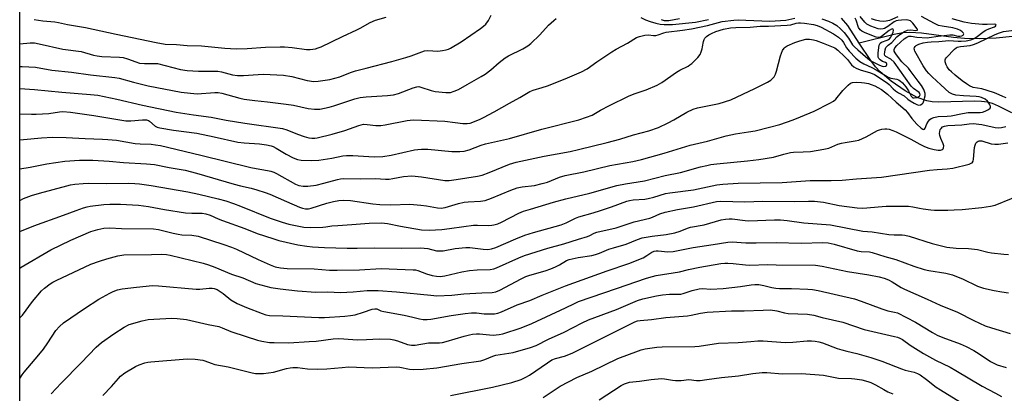
# Model space of a CAD drawing. Units: inches. Extents: x 1237767 to 1243767, y 533455 to 537455.
# Drawn here: x 1237767 to 1238137, y 536329 to 536469 of the extents above; entities that cross this region are included whole.
import ezdxf

# ---------------------------------------------------------------- set-up
doc = ezdxf.new("R2010")
doc.units = ezdxf.units.IN
doc.header["$MEASUREMENT"] = 0
for name, color, linetype in [('HYDRO-Single Line Stream', 4, 'Continuous'), ('NTRL-Trees', 3, 'Continuous'), ('Undefined', 1, 'Continuous')]:
    doc.layers.add(name, color=color, linetype=linetype)

msp = doc.modelspace()

# ---------------------------------------------------------------- linework, layer by layer
at = {"layer": 'HYDRO-Single Line Stream'}
for points in [[(1238270.79, 536595.59), (1238251.77, 536565.83), (1238211.4, 536517.88), (1238199.19, 536502.81), (1238190.42, 536492.51), (1238182.91, 536484.43), (1238176.65, 536478.6), (1238170.56, 536473.91), (1238164.57, 536469.9), (1238161.2, 536468.19), (1238157.04, 536466.61), (1238152.15, 536465.21), (1238146.61, 536464.02), (1238140.59, 536463.09), (1238134.33, 536462.47), (1238128.15, 536462.18), (1238122.49, 536462.26), (1238118.26, 536462.66), (1238106.32, 536464.28), (1238101.83, 536464.6), (1238099.3, 536464.42), (1238095.92, 536463.83), (1238082.85, 536460.58)], [(1238082.85, 536460.58), (1238078.52, 536467.13), (1238076.19, 536469.94)], [(1238140.23, 536434.31), (1238135.28, 536436.9), (1238132.97, 536437.8), (1238131.08, 536438.32), (1238128.84, 536438.61), (1238126.24, 536438.7), (1238112.86, 536438.33), (1238110.27, 536438.48), (1238108.27, 536438.8), (1238104.7, 536440.09), (1238100.06, 536442.62), (1238094.88, 536446.2), (1238090.74, 536449.71), (1238088.96, 536451.67), (1238087.18, 536454.04), (1238082.85, 536460.58)]]:
    msp.add_lwpolyline(points, dxfattribs=at)
at = {"layer": 'NTRL-Trees'}
msp.add_lwpolyline([(1237766.67, 535901.29), (1237766.76, 537455.14), (1238883.23, 537455.03)], dxfattribs=at)
at = {"layer": 'Undefined'}
for points in [[(1237766.7, 536460.32, 328), (1237770.55, 536460.65, 328), (1237772.29, 536460.63, 328), (1237774.03, 536460.3, 328), (1237782.88, 536458.23, 328), (1237789.77, 536457.4, 328), (1237794.44, 536456.04, 328), (1237795.8, 536455.71, 328), (1237797.58, 536455.5, 328), (1237804.21, 536455.25, 328), (1237805.67, 536455.12, 328), (1237807.28, 536454.7, 328), (1237810.38, 536453.45, 328), (1237811.74, 536453.07, 328), (1237813.72, 536452.83, 328), (1237817.26, 536452.93, 328), (1237818.5, 536452.84, 328), (1237827.21, 536450.62, 328), (1237829.71, 536450.2, 328), (1237834.03, 536449.97, 328), (1237841.22, 536449.98, 328), (1237842.64, 536449.75, 328), (1237846.76, 536448.65, 328), (1237848.72, 536448.39, 328), (1237850.96, 536448.41, 328), (1237856.53, 536448.77, 328), (1237858.46, 536448.82, 328), (1237865.99, 536448.48, 328), (1237869.14, 536448.02, 328), (1237874.93, 536446.44, 328), (1237877.38, 536446.13, 328), (1237879.1, 536446.21, 328), (1237883.48, 536446.88, 328), (1237887.21, 536447.91, 328), (1237891.2, 536449.49, 328), (1237893.1, 536450.12, 328), (1237897.09, 536451.19, 328), (1237906.8, 536453.58, 328), (1237912.13, 536455.12, 328), (1237914.15, 536455.8, 328), (1237919.12, 536457.69, 328), (1237920.32, 536457.83, 328), (1237924.16, 536457.58, 328), (1237925.88, 536457.74, 328), (1237927.29, 536457.99, 328), (1237928.1, 536458.29, 328), (1237928.88, 536458.7, 328), (1237932.97, 536461.09, 328), (1237940.21, 536466.01, 328), (1237941.39, 536466.92, 328), (1237942.19, 536467.73, 328), (1237943.18, 536469.09, 328), (1237944.18, 536471.07, 328)], [(1237766.7, 536424.15, 336), (1237768.09, 536424.25, 336), (1237774.91, 536424.97, 336), (1237779.03, 536425.17, 336), (1237784.17, 536425.11, 336), (1237791.34, 536424.64, 336), (1237797.8, 536424.48, 336), (1237799.87, 536424.35, 336), (1237803.14, 536424.04, 336), (1237810.13, 536422.84, 336), (1237812.04, 536422.69, 336), (1237816.13, 536422.54, 336), (1237817.83, 536422.34, 336), (1237819.74, 536422.01, 336), (1237834.91, 536418.47, 336), (1237853.67, 536413.76, 336), (1237855.68, 536413.34, 336), (1237859.94, 536412.65, 336), (1237861.28, 536412.35, 336), (1237862.36, 536411.97, 336), (1237863.41, 536411.49, 336), (1237870.51, 536407.54, 336), (1237871.8, 536407.05, 336), (1237873.42, 536406.71, 336), (1237875.14, 536406.75, 336), (1237878.29, 536407.12, 336), (1237881.14, 536407.83, 336), (1237886.35, 536409.29, 336), (1237887.44, 536409.5, 336), (1237888.55, 536409.61, 336), (1237894.94, 536409.52, 336), (1237900.65, 536409.63, 336), (1237904.47, 536409.41, 336), (1237905.79, 536409.41, 336), (1237907.18, 536409.58, 336), (1237911.23, 536410.42, 336), (1237914.38, 536410.66, 336), (1237918.03, 536410.28, 336), (1237926.71, 536408.94, 336), (1237928.37, 536408.91, 336), (1237931.08, 536409.23, 336), (1237939.04, 536410.47, 336), (1237940.84, 536410.89, 336), (1237943.43, 536411.84, 336), (1237951.17, 536415.08, 336), (1237953.62, 536415.84, 336), (1237964.14, 536418.07, 336), (1237973.91, 536419.83, 336), (1237977.15, 536420.51, 336), (1237987.96, 536423.12, 336), (1237992.62, 536424.46, 336), (1237997.85, 536426.12, 336), (1238003.62, 536427.62, 336), (1238007.21, 536428.87, 336), (1238010.88, 536430.56, 336), (1238013.06, 536431.73, 336), (1238017.92, 536434.64, 336), (1238020.29, 536435.73, 336), (1238021.95, 536436.2, 336), (1238030.13, 536437.88, 336), (1238034.45, 536439.19, 336), (1238043.55, 536443.46, 336), (1238048.26, 536445.88, 336), (1238049.5, 536446.65, 336), (1238050.74, 536447.88, 336), (1238051.35, 536448.86, 336), (1238051.72, 536449.96, 336), (1238053.16, 536455.71, 336), (1238053.96, 536457.77, 336), (1238054.52, 536458.66, 336), (1238054.94, 536459.02, 336), (1238055.68, 536459.47, 336), (1238058.59, 536460.83, 336), (1238060.43, 536461.47, 336), (1238062.74, 536462.02, 336), (1238063.32, 536462.08, 336), (1238064.15, 536462.05, 336), (1238065.55, 536461.82, 336), (1238066.63, 536461.55, 336), (1238069.27, 536460.58, 336), (1238073.63, 536458.74, 336), (1238074.78, 536457.92, 336), (1238077.45, 536455.37, 336), (1238078.41, 536454.33, 336), (1238079.97, 536452.36, 336), (1238080.73, 536451.68, 336), (1238081.68, 536451.14, 336), (1238083.21, 536450.49, 336), (1238087.02, 536449.4, 336), (1238088.55, 536448.72, 336), (1238093.3, 536445.62, 336), (1238094.07, 536444.97, 336), (1238095.64, 536443.32, 336), (1238096.47, 536442.59, 336), (1238097.62, 536441.81, 336), (1238099.79, 536440.69, 336), (1238101.07, 536439.53, 336), (1238101.99, 536438.85, 336), (1238103.47, 536437.94, 336), (1238104.49, 536437.44, 336), (1238105.1, 536437.28, 336), (1238105.89, 536437.33, 336), (1238106.57, 536437.66, 336), (1238106.86, 536438.05, 336), (1238107.16, 536438.8, 336), (1238107.45, 536439.9, 336), (1238107.6, 536440.75, 336), (1238107.63, 536441.58, 336), (1238107.45, 536442.37, 336), (1238107.14, 536443.15, 336), (1238106.32, 536444.62, 336), (1238105.03, 536446.25, 336), (1238102.06, 536450.31, 336), (1238101.32, 536451.16, 336), (1238098.84, 536453.5, 336), (1238096.8, 536456.18, 336), (1238096.31, 536456.93, 336), (1238096.04, 536457.55, 336), (1238096, 536458.14, 336), (1238096.23, 536458.72, 336), (1238097.02, 536459.66, 336), (1238099.76, 536462.19, 336), (1238100.7, 536462.84, 336), (1238101.45, 536463.12, 336), (1238102.33, 536463.14, 336), (1238104.48, 536462.85, 336), (1238108.38, 536462.52, 336), (1238109.22, 536462.6, 336), (1238112.59, 536463.18, 336), (1238116.88, 536463.63, 336), (1238118.02, 536463.61, 336), (1238119.93, 536463.19, 336), (1238120.75, 536463.15, 336), (1238121.51, 536463.32, 336), (1238121.92, 536463.52, 336), (1238122.15, 536463.76, 336), (1238122.22, 536464, 336), (1238122.1, 536464.35, 336), (1238121.64, 536464.84, 336), (1238120.92, 536465.3, 336), (1238119.83, 536465.81, 336), (1238118.07, 536466.29, 336), (1238114, 536466.88, 336), (1238112.63, 536467.21, 336), (1238111.14, 536467.9, 336), (1238106.31, 536470.62, 336)], [(1237766.7, 536433.99, 334), (1237771.1, 536433.82, 334), (1237772.88, 536433.83, 334), (1237777.66, 536434.14, 334), (1237781.6, 536434.69, 334), (1237782.94, 536434.8, 334), (1237785.76, 536434.6, 334), (1237794.57, 536433.37, 334), (1237806.61, 536431.36, 334), (1237808.55, 536431.28, 334), (1237812.9, 536431.73, 334), (1237813.74, 536431.74, 334), (1237814.44, 536431.64, 334), (1237815.15, 536431.4, 334), (1237815.55, 536431.14, 334), (1237817.72, 536429.31, 334), (1237818.45, 536428.95, 334), (1237819.48, 536428.67, 334), (1237824.64, 536427.86, 334), (1237833.33, 536426.67, 334), (1237839.88, 536425.36, 334), (1237848.85, 536423.36, 334), (1237851.2, 536423.06, 334), (1237857.01, 536422.67, 334), (1237859.62, 536422.27, 334), (1237861.34, 536421.92, 334), (1237862.17, 536421.63, 334), (1237863.23, 536421.11, 334), (1237867, 536418.8, 334), (1237869.59, 536417.37, 334), (1237871.25, 536416.75, 334), (1237872.68, 536416.5, 334), (1237876.46, 536416.35, 334), (1237879.31, 536416.54, 334), (1237884.22, 536417.31, 334), (1237888.36, 536418.17, 334), (1237889.76, 536418.33, 334), (1237892.06, 536418.3, 334), (1237900.12, 536417.82, 334), (1237903.44, 536417.91, 334), (1237906.58, 536418.42, 334), (1237915.37, 536420.38, 334), (1237916.64, 536420.59, 334), (1237918.03, 536420.71, 334), (1237920.31, 536420.71, 334), (1237929.34, 536419.83, 334), (1237932.43, 536419.81, 334), (1237934.09, 536419.94, 334), (1237935.97, 536420.37, 334), (1237940.43, 536422.12, 334), (1237942.04, 536422.64, 334), (1237951.16, 536424.64, 334), (1237963.29, 536428.23, 334), (1237977.17, 536431.76, 334), (1237980.17, 536432.67, 334), (1237982.2, 536433.51, 334), (1237985.39, 536435.31, 334), (1237988.84, 536437.12, 334), (1237995.9, 536440.57, 334), (1237998.06, 536441.43, 334), (1238002.56, 536442.95, 334), (1238006.77, 536444.77, 334), (1238008.52, 536445.79, 334), (1238014.03, 536449.63, 334), (1238015.31, 536450.37, 334), (1238018.38, 536451.9, 334), (1238019.09, 536452.37, 334), (1238019.74, 536452.92, 334), (1238022, 536455.14, 334), (1238022.86, 536456.26, 334), (1238023.31, 536457.28, 334), (1238023.67, 536458.35, 334), (1238023.86, 536459.17, 334), (1238024.13, 536461.18, 334), (1238024.37, 536461.93, 334), (1238024.65, 536462.39, 334), (1238025.25, 536462.99, 334), (1238026.2, 536463.68, 334), (1238027.23, 536464.21, 334), (1238028.81, 536464.86, 334), (1238031.72, 536465.77, 334), (1238034.31, 536466.25, 334), (1238036.31, 536466.4, 334), (1238041.8, 536466.53, 334), (1238045.53, 536466.97, 334), (1238048.7, 536466.89, 334), (1238055.68, 536467.26, 334), (1238057.11, 536467.45, 334), (1238059.07, 536468.05, 334), (1238059.97, 536468.21, 334), (1238060.76, 536468.2, 334), (1238062.18, 536468.03, 334), (1238065.6, 536467.49, 334), (1238067.01, 536467.16, 334), (1238068.52, 536466.5, 334), (1238073.15, 536464.01, 334), (1238074.99, 536462.76, 334), (1238076.25, 536461.68, 334), (1238076.91, 536460.82, 334), (1238078, 536458.79, 334), (1238078.98, 536457.51, 334), (1238081.51, 536454.87, 334), (1238083.04, 536453.58, 334), (1238084.51, 536452.7, 334), (1238087.58, 536451.37, 334), (1238089.24, 536450.54, 334), (1238092.68, 536448.33, 334), (1238093.73, 536447.74, 334), (1238094.72, 536447.38, 334), (1238097.03, 536446.98, 334), (1238097.56, 536446.8, 334), (1238098.28, 536446.4, 334), (1238099.13, 536445.66, 334), (1238100.38, 536444.06, 334), (1238101.35, 536442.62, 334), (1238102.37, 536440.64, 334), (1238102.82, 536440.14, 334), (1238103.04, 536440.03, 334), (1238103.53, 536439.94, 334), (1238104.59, 536440.16, 334), (1238105.5, 536440.65, 334), (1238105.67, 536440.86, 334), (1238105.77, 536441.15, 334), (1238105.66, 536441.58, 334), (1238105.35, 536441.95, 334), (1238103.23, 536443.44, 334), (1238102.41, 536444.3, 334), (1238095.94, 536453.4, 334), (1238094.73, 536454.47, 334), (1238092.8, 536455.5, 334), (1238092.49, 536455.93, 334), (1238092.39, 536456.4, 334), (1238092.42, 536457.21, 334), (1238092.59, 536458.07, 334), (1238092.88, 536458.88, 334), (1238093.16, 536459.31, 334), (1238093.7, 536459.81, 334), (1238095.08, 536460.83, 334), (1238096.98, 536462.86, 334), (1238097.76, 536463.53, 334), (1238099.91, 536464.93, 334), (1238100.94, 536465.36, 334), (1238102.3, 536465.55, 334), (1238104.19, 536465.28, 334), (1238104.71, 536465.37, 334), (1238104.74, 536465.61, 334), (1238104.59, 536465.9, 334), (1238103.04, 536467.99, 334), (1238102.53, 536468.58, 334), (1238102.07, 536468.89, 334), (1238101.29, 536469.16, 334), (1238100.45, 536469.25, 334), (1238098.74, 536469.24, 334), (1238097.5, 536469.11, 334), (1238096.73, 536468.87, 334), (1238096.01, 536468.51, 334), (1238093.54, 536466.74, 334), (1238092.33, 536466.06, 334), (1238091.81, 536465.9, 334), (1238090.99, 536465.8, 334), (1238089.9, 536465.97, 334), (1238087.18, 536466.94, 334), (1238086.39, 536467.29, 334), (1238085.72, 536467.69, 334), (1238084.95, 536468.4, 334), (1238083.13, 536470.52, 334)], [(1237766.7, 536443.54, 332), (1237772.19, 536443.12, 332), (1237782.56, 536442.07, 332), (1237793.28, 536441.27, 332), (1237796.12, 536440.92, 332), (1237803.22, 536439.48, 332), (1237812.88, 536437.26, 332), (1237825.58, 536434.53, 332), (1237832.06, 536433.56, 332), (1237838.82, 536432.71, 332), (1237844.4, 536431.61, 332), (1237851.48, 536430.41, 332), (1237865.59, 536428.41, 332), (1237867.32, 536427.92, 332), (1237871.3, 536426.36, 332), (1237873.84, 536425.49, 332), (1237875.55, 536424.97, 332), (1237876.68, 536424.79, 332), (1237877.79, 536424.8, 332), (1237878.65, 536424.93, 332), (1237884.28, 536426.28, 332), (1237889.08, 536427.75, 332), (1237894.32, 536429.61, 332), (1237896.17, 536430.02, 332), (1237897.52, 536430.01, 332), (1237900.75, 536429.53, 332), (1237902.61, 536429.56, 332), (1237904.28, 536429.81, 332), (1237912.58, 536431.43, 332), (1237913.73, 536431.6, 332), (1237915.14, 536431.68, 332), (1237926.76, 536431.19, 332), (1237930.71, 536430.76, 332), (1237933.58, 536430.3, 332), (1237935.16, 536430.29, 332), (1237936.25, 536430.51, 332), (1237937.35, 536430.87, 332), (1237940.08, 536431.93, 332), (1237941.39, 536432.53, 332), (1237945.37, 536434.72, 332), (1237951.07, 536438.01, 332), (1237954.98, 536440.14, 332), (1237958.74, 536442.35, 332), (1237960.02, 536442.85, 332), (1237963.48, 536443.83, 332), (1237965.43, 536444.51, 332), (1237972.07, 536447.07, 332), (1237978.23, 536449.69, 332), (1237980.39, 536450.91, 332), (1237984.02, 536453.49, 332), (1237989.66, 536457.26, 332), (1237991.34, 536458.28, 332), (1237995.58, 536460.56, 332), (1237998.99, 536462.6, 332), (1238000.09, 536463, 332), (1238002.09, 536463.52, 332), (1238003.52, 536463.69, 332), (1238005.33, 536463.42, 332), (1238006.2, 536463.44, 332), (1238007.05, 536463.65, 332), (1238009.29, 536464.44, 332), (1238010.14, 536464.67, 332), (1238016.23, 536465.38, 332), (1238019.67, 536465.92, 332), (1238025.72, 536467.23, 332), (1238031.26, 536468.63, 332), (1238035.59, 536469.24, 332), (1238037.23, 536469.29, 332), (1238040.07, 536469.12, 332), (1238049.17, 536468.79, 332), (1238055.18, 536469.22, 332), (1238058.52, 536469.94, 332)], [(1237766.7, 536451.81, 330), (1237767.61, 536451.79, 330), (1237772.63, 536451.51, 330), (1237778.8, 536450.4, 330), (1237786.23, 536449.68, 330), (1237793.36, 536448.67, 330), (1237802.46, 536447.68, 330), (1237804.1, 536447.32, 330), (1237809.54, 536445.84, 330), (1237815.06, 536444.46, 330), (1237827.51, 536442.05, 330), (1237830.94, 536441.68, 330), (1237833.52, 536441.51, 330), (1237840.13, 536441.95, 330), (1237841.41, 536441.95, 330), (1237842.76, 536441.69, 330), (1237849.52, 536439.84, 330), (1237851.22, 536439.45, 330), (1237855.16, 536438.95, 330), (1237860, 536438.53, 330), (1237866.97, 536437.63, 330), (1237869.78, 536437.16, 330), (1237875.27, 536436, 330), (1237877.64, 536435.75, 330), (1237879.73, 536435.77, 330), (1237883.24, 536436.51, 330), (1237884.95, 536437, 330), (1237892.84, 536439.57, 330), (1237894.94, 536440.09, 330), (1237897.11, 536440.34, 330), (1237905.16, 536440.79, 330), (1237907.42, 536441.08, 330), (1237909.37, 536441.65, 330), (1237914.81, 536443.76, 330), (1237916.18, 536444.15, 330), (1237916.95, 536444.18, 330), (1237917.79, 536444.02, 330), (1237921.65, 536442.74, 330), (1237923.07, 536442.41, 330), (1237927.17, 536441.98, 330), (1237928.04, 536441.95, 330), (1237928.9, 536442.03, 330), (1237930.31, 536442.45, 330), (1237931.96, 536443.14, 330), (1237935.13, 536445.03, 330), (1237940.47, 536447.97, 330), (1237941.95, 536448.93, 330), (1237944.06, 536450.49, 330), (1237947.22, 536453.27, 330), (1237949.52, 536455.03, 330), (1237950.8, 536455.76, 330), (1237956.1, 536458.34, 330), (1237958.05, 536459.47, 330), (1237959.17, 536460.42, 330), (1237962.56, 536463.71, 330), (1237965.79, 536467.25, 330), (1237967.86, 536469.03, 330), (1237968.65, 536469.83, 330)], [(1237766.7, 536413.32, 338), (1237770.65, 536413.88, 338), (1237776.89, 536415.11, 338), (1237783.67, 536416.11, 338), (1237789.22, 536416.51, 338), (1237794.15, 536416.59, 338), (1237800.38, 536416.19, 338), (1237805.72, 536415.67, 338), (1237814.45, 536415.21, 338), (1237817.38, 536414.86, 338), (1237822.96, 536413.75, 338), (1237829.01, 536412.75, 338), (1237833.22, 536411.67, 338), (1237847.38, 536407.52, 338), (1237849.84, 536406.9, 338), (1237853.85, 536406.06, 338), (1237856.02, 536405.43, 338), (1237859.08, 536404.43, 338), (1237860.88, 536403.74, 338), (1237867.11, 536400.95, 338), (1237872.07, 536398.88, 338), (1237873.19, 536398.49, 338), (1237874.3, 536398.26, 338), (1237875.37, 536398.24, 338), (1237876.42, 536398.44, 338), (1237882.36, 536400.35, 338), (1237884.78, 536401.02, 338), (1237886.81, 536401.4, 338), (1237888.76, 536401.51, 338), (1237891.27, 536401.4, 338), (1237899.68, 536400.11, 338), (1237902.34, 536399.84, 338), (1237906.4, 536399.72, 338), (1237913.57, 536399.94, 338), (1237917.75, 536399.65, 338), (1237919.82, 536399.42, 338), (1237924.02, 536398.56, 338), (1237925.36, 536398.45, 338), (1237926.94, 536398.7, 338), (1237931.93, 536400.22, 338), (1237934.09, 536400.75, 338), (1237935.53, 536400.91, 338), (1237940.17, 536401.1, 338), (1237941.93, 536401.38, 338), (1237944.33, 536402.23, 338), (1237951.56, 536405.21, 338), (1237953.95, 536406.1, 338), (1237955.92, 536406.56, 338), (1237960.52, 536407.04, 338), (1237963.42, 536407.7, 338), (1237965.42, 536408.32, 338), (1237969.95, 536410.17, 338), (1237972.09, 536410.81, 338), (1237979.11, 536412.2, 338), (1237988.93, 536414.59, 338), (1237997.53, 536416.09, 338), (1238000.83, 536416.77, 338), (1238009.32, 536419.17, 338), (1238019.2, 536422.12, 338), (1238025.7, 536423.72, 338), (1238032.75, 536425.67, 338), (1238036.19, 536426.38, 338), (1238041.14, 536427.14, 338), (1238043.67, 536427.61, 338), (1238049.08, 536428.89, 338), (1238052.89, 536430, 338), (1238057.89, 536431.7, 338), (1238060.65, 536432.78, 338), (1238065.85, 536435.01, 338), (1238071.73, 536437.91, 338), (1238073.14, 536438.78, 338), (1238074.01, 536439.48, 338), (1238076.68, 536442.69, 338), (1238078.68, 536444.77, 338), (1238079.55, 536445.45, 338), (1238080.31, 536445.72, 338), (1238081.7, 536445.83, 338), (1238083.71, 536445.8, 338), (1238084.86, 536445.66, 338), (1238086.28, 536445.36, 338), (1238087.37, 536445.04, 338), (1238088.65, 536444.52, 338), (1238089.84, 536443.91, 338), (1238091.23, 536443.07, 338), (1238093.53, 536441.39, 338), (1238096.69, 536438.38, 338), (1238100.13, 536435.49, 338), (1238101.01, 536434.51, 338), (1238102.69, 536432.16, 338), (1238104.54, 536430.07, 338), (1238106.14, 536428.53, 338), (1238106.74, 536428.14, 338), (1238107.09, 536428.06, 338), (1238107.37, 536428.2, 338), (1238107.59, 536428.55, 338), (1238108.27, 536430.24, 338), (1238108.88, 536431.19, 338), (1238109.47, 536431.82, 338), (1238109.91, 536432.16, 338), (1238110.92, 536432.62, 338), (1238112.58, 536432.99, 338), (1238115.93, 536433.08, 338), (1238117.4, 536433.22, 338), (1238121.71, 536434.08, 338), (1238123.83, 536434.4, 338), (1238125.28, 536434.48, 338), (1238128.38, 536434.48, 338), (1238129.22, 536434.56, 338), (1238130.3, 536434.91, 338), (1238131.5, 536435.62, 338), (1238132.07, 536436.12, 338), (1238132.27, 536436.49, 338), (1238132.28, 536436.7, 338), (1238132.17, 536437.15, 338), (1238131.93, 536437.62, 338), (1238131.1, 536438.76, 338), (1238130.19, 536439.46, 338), (1238128.86, 536440.08, 338), (1238128, 536440.31, 338), (1238126.82, 536440.49, 338), (1238122.05, 536440.71, 338), (1238119.21, 536440.95, 338), (1238117.92, 536441.3, 338), (1238116.74, 536442.03, 338), (1238113.51, 536444.84, 338), (1238110.24, 536447.88, 338), (1238109, 536449.1, 338), (1238108.17, 536450.08, 338), (1238106.94, 536451.96, 338), (1238103.75, 536457.51, 338), (1238103.58, 536457.98, 338), (1238103.54, 536458.46, 338), (1238103.64, 536458.89, 338), (1238103.86, 536459.27, 338), (1238104.32, 536459.7, 338), (1238105.25, 536460.14, 338), (1238106.92, 536460.63, 338), (1238108.55, 536460.91, 338), (1238109.93, 536461.04, 338), (1238112.75, 536461.12, 338), (1238116.55, 536461.53, 338), (1238120.07, 536461.26, 338), (1238121.17, 536461.26, 338), (1238123.09, 536461.45, 338), (1238124.81, 536461.78, 338), (1238125.8, 536462.15, 338), (1238126.75, 536462.71, 338), (1238129.83, 536465.02, 338), (1238130.54, 536465.47, 338), (1238131.64, 536465.97, 338), (1238133.8, 536466.72, 338), (1238134.19, 536466.93, 338), (1238134.44, 536467.25, 338), (1238134.26, 536467.57, 338), (1238133.76, 536467.73, 338), (1238130.99, 536467.49, 338), (1238129.18, 536467.55, 338), (1238125.12, 536467.91, 338), (1238122.32, 536468.47, 338), (1238117.88, 536469.62, 338)], [(1237772.08, 536469.49, 326), (1237775.43, 536468.94, 326), (1237779.93, 536468.57, 326), (1237781.33, 536468.33, 326), (1237784.66, 536467.59, 326), (1237791.42, 536466.38, 326), (1237803.05, 536463.86, 326), (1237818.1, 536460.73, 326), (1237821.43, 536460.16, 326), (1237825.67, 536459.98, 326), (1237829.74, 536459.61, 326), (1237835.15, 536459.54, 326), (1237843.9, 536458.67, 326), (1237848.18, 536458.4, 326), (1237852.39, 536458.49, 326), (1237859.27, 536459, 326), (1237864.74, 536459.2, 326), (1237866.45, 536459.14, 326), (1237869.27, 536458.88, 326), (1237874.65, 536458.1, 326), (1237876.05, 536458.14, 326), (1237878.01, 536458.44, 326), (1237879.12, 536458.74, 326), (1237880.22, 536459.2, 326), (1237888.18, 536463, 326), (1237893.62, 536465.49, 326), (1237894.93, 536466.16, 326), (1237898.67, 536468.33, 326), (1237900.62, 536469.2, 326), (1237904.62, 536470.32, 326)], [(1238000.52, 536470.16, 330), (1238002.31, 536469.35, 330), (1238004.06, 536468.73, 330), (1238006.21, 536468.1, 330), (1238007.89, 536467.72, 330), (1238009.33, 536467.56, 330), (1238012.49, 536467.53, 330), (1238021.19, 536468.48, 330), (1238026.01, 536469.41, 330)], [(1238008.29, 536469.39, 328), (1238009.38, 536469.11, 328), (1238010.21, 536469.02, 328), (1238011.07, 536469.07, 328), (1238015.15, 536469.86, 328)], [(1238068.74, 536469.62, 332), (1238071.26, 536468.85, 332), (1238072.87, 536468.09, 332), (1238074.36, 536467.17, 332), (1238075.83, 536465.94, 332), (1238077.15, 536464.51, 332), (1238078.79, 536462.44, 332), (1238080.33, 536459.88, 332), (1238080.98, 536459.15, 332), (1238082.26, 536457.99, 332), (1238086, 536454.78, 332), (1238087.25, 536453.84, 332), (1238090.41, 536452.24, 332), (1238091.42, 536451.89, 332), (1238092.08, 536451.8, 332), (1238092.69, 536451.91, 332), (1238093.04, 536452.12, 332), (1238093.23, 536452.42, 332), (1238093.25, 536452.6, 332), (1238093.11, 536452.96, 332), (1238092.72, 536453.28, 332), (1238091.63, 536453.7, 332), (1238090.72, 536454.25, 332), (1238090.18, 536454.77, 332), (1238089.97, 536455.21, 332), (1238089.89, 536456.01, 332), (1238089.95, 536456.88, 332), (1238090.37, 536459.79, 332), (1238090.69, 536460.51, 332), (1238091.18, 536460.92, 332), (1238093.34, 536461.66, 332), (1238093.85, 536461.9, 332), (1238094.25, 536462.21, 332), (1238094.7, 536462.77, 332), (1238095.12, 536463.56, 332), (1238095.55, 536464.66, 332), (1238095.7, 536465.39, 332), (1238095.65, 536465.73, 332), (1238095.48, 536465.91, 332), (1238095.02, 536465.83, 332), (1238094.12, 536465.26, 332), (1238091.25, 536463.09, 332), (1238090.5, 536462.72, 332), (1238089.93, 536462.64, 332), (1238089.23, 536462.76, 332), (1238088.16, 536463.12, 332), (1238084.83, 536464.53, 332), (1238083.77, 536465.05, 332), (1238083.12, 536465.55, 332), (1238082.54, 536466.37, 332), (1238081.64, 536469.12, 332), (1238081.29, 536469.93, 332)], [(1238097.33, 536470.46, 336), (1238094.17, 536469, 336), (1238092.99, 536468.75, 336), (1238091.8, 536468.72, 336), (1238090.63, 536468.84, 336), (1238088.93, 536469.2, 336), (1238087.49, 536469.62, 336)], [(1238138.16, 536439.94, 340), (1238136.88, 536440.43, 340), (1238134.42, 536441.58, 340), (1238133.36, 536441.97, 340), (1238129.04, 536443.33, 340), (1238125.71, 536443.92, 340), (1238124.34, 536444.51, 340), (1238123.21, 536445.22, 340), (1238121.64, 536446.37, 340), (1238118.91, 536448.5, 340), (1238117.55, 536449.71, 340), (1238116.75, 536450.56, 340), (1238115.9, 536451.68, 340), (1238115.5, 536452.41, 340), (1238115.19, 536453.45, 340), (1238115.18, 536454.21, 340), (1238115.36, 536454.69, 340), (1238115.66, 536455.13, 340), (1238118.69, 536458.22, 340), (1238119.31, 536458.74, 340), (1238119.76, 536458.99, 340), (1238121.01, 536459.31, 340), (1238124.62, 536459.69, 340), (1238125.9, 536459.98, 340), (1238127.47, 536460.64, 340), (1238134.05, 536463.82, 340), (1238135.7, 536464.48, 340), (1238137.2, 536464.89, 340), (1238142.21, 536465.6, 340)], [(1237766.7, 536401.43, 340), (1237768.11, 536402.06, 340), (1237771.11, 536403.21, 340), (1237774.18, 536404.15, 340), (1237784.38, 536406.89, 340), (1237785.75, 536407.2, 340), (1237787.45, 536407.45, 340), (1237790.58, 536407.79, 340), (1237792.48, 536407.89, 340), (1237799.39, 536407.71, 340), (1237807.5, 536407.89, 340), (1237810.05, 536407.81, 340), (1237811.77, 536407.64, 340), (1237816.12, 536407.02, 340), (1237830.03, 536404.64, 340), (1237834.19, 536403.75, 340), (1237841.38, 536402.02, 340), (1237844.3, 536401.22, 340), (1237847.19, 536400.26, 340), (1237849.82, 536399.26, 340), (1237860.96, 536394.76, 340), (1237865.48, 536393.2, 340), (1237868.04, 536392.46, 340), (1237873.69, 536391.35, 340), (1237876.16, 536391.21, 340), (1237880.81, 536391.36, 340), (1237881.96, 536391.46, 340), (1237884.22, 536391.82, 340), (1237886.47, 536392.01, 340), (1237891.7, 536392.31, 340), (1237898.21, 536392.82, 340), (1237902.95, 536392.91, 340), (1237905.12, 536392.72, 340), (1237910.09, 536391.66, 340), (1237918.04, 536390.39, 340), (1237920.91, 536390.24, 340), (1237925.64, 536390.47, 340), (1237928.48, 536390.78, 340), (1237933.89, 536391.61, 340), (1237937.61, 536392.06, 340), (1237939.01, 536392.12, 340), (1237943.07, 536392, 340), (1237944.44, 536392.06, 340), (1237945.27, 536392.2, 340), (1237946.68, 536392.63, 340), (1237948.05, 536393.19, 340), (1237954.65, 536396.59, 340), (1237956.36, 536397.3, 340), (1237959.02, 536398.05, 340), (1237967.7, 536400.75, 340), (1237972.29, 536401.96, 340), (1237981.31, 536404.18, 340), (1237991.48, 536407.03, 340), (1237994.76, 536407.68, 340), (1238001.94, 536408.8, 340), (1238009.71, 536410.71, 340), (1238015.55, 536411.9, 340), (1238023.1, 536414.01, 340), (1238025.37, 536414.59, 340), (1238027, 536414.91, 340), (1238029.25, 536415.21, 340), (1238040.75, 536416.24, 340), (1238045.04, 536416.75, 340), (1238050.5, 536417.71, 340), (1238054.43, 536418.85, 340), (1238056.92, 536419.41, 340), (1238058.03, 536419.52, 340), (1238061.68, 536419.63, 340), (1238064.51, 536419.85, 340), (1238069.45, 536420.61, 340), (1238071.32, 536421.1, 340), (1238074.81, 536422.5, 340), (1238076.11, 536422.93, 340), (1238077.47, 536423.2, 340), (1238081.27, 536423.75, 340), (1238082.68, 536424.09, 340), (1238085.48, 536425.35, 340), (1238089.7, 536427.63, 340), (1238090.51, 536427.99, 340), (1238091.34, 536428.24, 340), (1238092.44, 536428.36, 340), (1238093.27, 536428.33, 340), (1238094.09, 536428.16, 340), (1238095.43, 536427.72, 340), (1238096.74, 536427.18, 340), (1238099.22, 536425.88, 340), (1238102.24, 536424.48, 340), (1238105.6, 536422.55, 340), (1238107.41, 536421.71, 340), (1238109.03, 536421.11, 340), (1238111.06, 536420.56, 340), (1238112.53, 536420.28, 340), (1238113.38, 536420.29, 340), (1238114.12, 536420.49, 340), (1238114.43, 536420.78, 340), (1238114.59, 536421.18, 340), (1238114.64, 536421.91, 340), (1238114.47, 536422.67, 340), (1238113.57, 536424.71, 340), (1238113.22, 536425.75, 340), (1238113.09, 536426.55, 340), (1238113.12, 536427.35, 340), (1238113.34, 536428.08, 340), (1238113.64, 536428.5, 340), (1238114.24, 536429.02, 340), (1238114.95, 536429.35, 340), (1238116.24, 536429.56, 340), (1238121.44, 536429.8, 340), (1238124.26, 536430.21, 340), (1238125.69, 536430.28, 340), (1238129.04, 536430.01, 340), (1238134.01, 536428.84, 340), (1238135.19, 536428.75, 340), (1238136.36, 536428.8, 340), (1238137.99, 536429.24, 340)], [(1237766.7, 536389.72, 342), (1237771.97, 536391.86, 342), (1237783.2, 536395.83, 342), (1237787.93, 536397.66, 342), (1237790.67, 536398.59, 342), (1237792.06, 536399, 342), (1237793.16, 536399.22, 342), (1237798.35, 536399.88, 342), (1237800.56, 536400, 342), (1237804.66, 536400.02, 342), (1237811.35, 536399.58, 342), (1237815.11, 536399.08, 342), (1237821.19, 536397.94, 342), (1237829.12, 536396.74, 342), (1237831.51, 536396.58, 342), (1237835.39, 536396.55, 342), (1237836.75, 536396.41, 342), (1237838.35, 536395.89, 342), (1237841.47, 536394.46, 342), (1237843.1, 536393.82, 342), (1237851.4, 536390.8, 342), (1237856.06, 536389.02, 342), (1237862, 536387.03, 342), (1237864.27, 536386.39, 342), (1237871.36, 536384.73, 342), (1237874.85, 536384.18, 342), (1237876.92, 536384, 342), (1237881.51, 536383.75, 342), (1237890.04, 536383.47, 342), (1237893.78, 536383.45, 342), (1237900.22, 536383.62, 342), (1237910.57, 536383.39, 342), (1237917.6, 536383.53, 342), (1237920.4, 536383.31, 342), (1237923.65, 536382.5, 342), (1237924.73, 536382.38, 342), (1237926.12, 536382.49, 342), (1237930.68, 536383.32, 342), (1237934.67, 536383.71, 342), (1237936.24, 536383.66, 342), (1237941.14, 536383.05, 342), (1237942.91, 536382.97, 342), (1237944.34, 536383.19, 342), (1237945.93, 536383.72, 342), (1237953.5, 536386.96, 342), (1237956.95, 536388.32, 342), (1237960.13, 536389.32, 342), (1237970.58, 536392.17, 342), (1237972.52, 536392.93, 342), (1237975.92, 536394.71, 342), (1237977.17, 536395.26, 342), (1237982.63, 536396.71, 342), (1237985.4, 536397.58, 342), (1237989.56, 536399, 342), (1237995.31, 536401.17, 342), (1237996.37, 536401.41, 342), (1237997.71, 536401.59, 342), (1238002.04, 536401.89, 342), (1238003.32, 536402.07, 342), (1238005.43, 536402.59, 342), (1238009.86, 536403.94, 342), (1238011.44, 536404.29, 342), (1238020.38, 536405.43, 342), (1238029.16, 536407.21, 342), (1238031.47, 536407.53, 342), (1238037.25, 536407.93, 342), (1238053.77, 536408.18, 342), (1238064.35, 536408.89, 342), (1238072.28, 536408.89, 342), (1238076.42, 536409.02, 342), (1238081.75, 536409.52, 342), (1238091.27, 536410.19, 342), (1238109.26, 536412.81, 342), (1238112.13, 536413.06, 342), (1238115.88, 536413.22, 342), (1238118.12, 536413.57, 342), (1238124.24, 536415.07, 342), (1238125, 536415.35, 342), (1238125.34, 536415.59, 342), (1238125.68, 536416.16, 342), (1238125.87, 536416.96, 342), (1238126.24, 536421.35, 342), (1238126.43, 536422.16, 342), (1238126.75, 536422.88, 342), (1238127.19, 536423.47, 342), (1238127.57, 536423.72, 342), (1238128.01, 536423.84, 342), (1238129.03, 536423.78, 342), (1238132.56, 536422.7, 342), (1238133.92, 536422.49, 342), (1238135.32, 536422.53, 342), (1238138.78, 536423.01, 342)], [(1237766.7, 536375.93, 344), (1237767.27, 536376.36, 344), (1237778.37, 536382.76, 344), (1237785.92, 536386.46, 344), (1237793.45, 536389.67, 344), (1237796.11, 536390.5, 344), (1237798.3, 536390.91, 344), (1237800.57, 536391.07, 344), (1237805.01, 536390.88, 344), (1237817.06, 536390.72, 344), (1237818.91, 536390.42, 344), (1237824.43, 536389.07, 344), (1237826.38, 536388.67, 344), (1237827.74, 536388.48, 344), (1237831.52, 536388.28, 344), (1237833.86, 536387.92, 344), (1237843.6, 536384.86, 344), (1237846.38, 536383.87, 344), (1237848.28, 536383.06, 344), (1237856.41, 536379.22, 344), (1237861.02, 536377.13, 344), (1237862.93, 536376.45, 344), (1237864.85, 536376.04, 344), (1237867.39, 536375.83, 344), (1237877.58, 536375.68, 344), (1237883.39, 536375.2, 344), (1237886.17, 536375.11, 344), (1237894.59, 536375.29, 344), (1237902.75, 536375.8, 344), (1237914.81, 536375.32, 344), (1237915.69, 536375.24, 344), (1237916.6, 536375.04, 344), (1237919.8, 536373.81, 344), (1237922.01, 536373.19, 344), (1237923.69, 536372.86, 344), (1237925.04, 536372.85, 344), (1237926.71, 536373.1, 344), (1237933.2, 536374.6, 344), (1237936.04, 536375.07, 344), (1237938.94, 536375.34, 344), (1237943.79, 536375.47, 344), (1237945.19, 536375.69, 344), (1237946.27, 536376.09, 344), (1237954.64, 536379.85, 344), (1237956.73, 536380.68, 344), (1237965.5, 536383.45, 344), (1237971.63, 536385.03, 344), (1237977.05, 536386.86, 344), (1237980.45, 536387.86, 344), (1237981.41, 536388.24, 344), (1237983.03, 536389.11, 344), (1237984.05, 536389.48, 344), (1237991.25, 536391.12, 344), (1237998.1, 536393.32, 344), (1238003.99, 536394.74, 344), (1238005.01, 536395.12, 344), (1238007.71, 536396.37, 344), (1238009.76, 536397.02, 344), (1238014.39, 536398, 344), (1238020.44, 536398.95, 344), (1238029.05, 536400.98, 344), (1238030.75, 536401.11, 344), (1238039.72, 536400.9, 344), (1238046.46, 536401.14, 344), (1238058.41, 536400.94, 344), (1238063.69, 536401.13, 344), (1238066.03, 536401.12, 344), (1238069.4, 536400.69, 344), (1238075.22, 536399.48, 344), (1238082.09, 536398.63, 344), (1238084.17, 536398.53, 344), (1238085.64, 536398.55, 344), (1238089.96, 536399.01, 344), (1238092.95, 536399.18, 344), (1238101.38, 536399.23, 344), (1238103.05, 536399.04, 344), (1238105.56, 536398.44, 344), (1238106.96, 536398.21, 344), (1238109.77, 536397.84, 344), (1238111.21, 536397.75, 344), (1238116.21, 536397.72, 344), (1238118.59, 536397.82, 344), (1238121.56, 536398.02, 344), (1238129.03, 536398.76, 344), (1238132.25, 536399.22, 344), (1238133.97, 536399.64, 344), (1238146.37, 536404.6, 344)], [(1237766.69, 536357.24, 346), (1237767.69, 536358.29, 346), (1237771.51, 536363.43, 346), (1237774.88, 536367.4, 346), (1237775.96, 536368.39, 346), (1237778.1, 536370, 346), (1237779.09, 536370.66, 346), (1237780.36, 536371.34, 346), (1237793.48, 536377.38, 346), (1237796.73, 536378.6, 346), (1237799.43, 536379.49, 346), (1237803.61, 536380.56, 346), (1237805.87, 536380.98, 346), (1237816.3, 536381.06, 346), (1237819.95, 536381.21, 346), (1237821.9, 536381.09, 346), (1237823.32, 536380.85, 346), (1237835.8, 536377.82, 346), (1237837.74, 536377.2, 346), (1237840.21, 536376.3, 346), (1237846.37, 536373.72, 346), (1237850.64, 536372.24, 346), (1237855.62, 536370.17, 346), (1237861.22, 536368.66, 346), (1237864.7, 536368.15, 346), (1237871.34, 536367.41, 346), (1237878.15, 536366.89, 346), (1237882.67, 536366.97, 346), (1237887.51, 536366.79, 346), (1237892.3, 536367.02, 346), (1237897.51, 536367.51, 346), (1237901.67, 536367.47, 346), (1237908.55, 536367.07, 346), (1237921.51, 536365.74, 346), (1237923.79, 536365.57, 346), (1237929.35, 536365.8, 346), (1237933.87, 536366.25, 346), (1237940.74, 536366.71, 346), (1237944.58, 536366.79, 346), (1237945.94, 536367.04, 346), (1237947.47, 536367.66, 346), (1237955.5, 536371.9, 346), (1237957.29, 536372.74, 346), (1237958.78, 536373.26, 346), (1237964.52, 536374.95, 346), (1237966.66, 536375.69, 346), (1237968.49, 536376.43, 346), (1237970.01, 536377.15, 346), (1237972.58, 536378.75, 346), (1237973.62, 536379.18, 346), (1237976.97, 536379.92, 346), (1237982.16, 536380.71, 346), (1237983.53, 536381.02, 346), (1237985.03, 536381.53, 346), (1237988.52, 536383.05, 346), (1237990.27, 536383.61, 346), (1237995.09, 536384.91, 346), (1237999.37, 536386.68, 346), (1238001.13, 536387.27, 346), (1238004.9, 536387.98, 346), (1238010.17, 536388.61, 346), (1238013.38, 536389.21, 346), (1238015.39, 536389.79, 346), (1238018.09, 536390.91, 346), (1238019.26, 536391.29, 346), (1238024.39, 536392.26, 346), (1238030.79, 536394.05, 346), (1238032.45, 536394.38, 346), (1238033.8, 536394.47, 346), (1238034.91, 536394.42, 346), (1238039.87, 536393.81, 346), (1238041.25, 536393.73, 346), (1238050.86, 536394.07, 346), (1238053.14, 536394.04, 346), (1238055.64, 536393.84, 346), (1238061.98, 536393.03, 346), (1238072.02, 536392.18, 346), (1238084.23, 536389.89, 346), (1238087.74, 536389.53, 346), (1238093.99, 536388.63, 346), (1238096.04, 536388.5, 346), (1238098.98, 536388.5, 346), (1238099.95, 536388.39, 346), (1238101.61, 536387.94, 346), (1238110.25, 536385.17, 346), (1238115.86, 536383.85, 346), (1238119.35, 536383.44, 346), (1238123.94, 536383.32, 346), (1238126.26, 536383.13, 346), (1238127.42, 536382.92, 346), (1238131.19, 536381.93, 346), (1238132.64, 536381.63, 346), (1238137.25, 536381.18, 346), (1238138.98, 536381.1, 346)], [(1237766.69, 536334.46, 348), (1237767.56, 536335.79, 348), (1237768.32, 536336.83, 348), (1237773.9, 536343.31, 348), (1237775.63, 536345.47, 348), (1237777.29, 536347.85, 348), (1237780.33, 536352.49, 348), (1237781.64, 536354.05, 348), (1237783.2, 536355.34, 348), (1237791.03, 536360.81, 348), (1237796.47, 536364.24, 348), (1237800.57, 536366.55, 348), (1237801.88, 536367.2, 348), (1237803.55, 536367.77, 348), (1237805.3, 536368.11, 348), (1237810.62, 536368.8, 348), (1237816.62, 536369.36, 348), (1237818.96, 536369.26, 348), (1237833.09, 536368.06, 348), (1237834.49, 536368.06, 348), (1237838.05, 536368.37, 348), (1237839.12, 536368.36, 348), (1237839.92, 536368.25, 348), (1237840.99, 536367.88, 348), (1237841.77, 536367.44, 348), (1237843.23, 536366.4, 348), (1237846.22, 536364.05, 348), (1237848.51, 536362.7, 348), (1237852.07, 536361.14, 348), (1237858.03, 536358.84, 348), (1237859.39, 536358.39, 348), (1237860.76, 536358.16, 348), (1237865.76, 536358, 348), (1237879.28, 536357.35, 348), (1237881.47, 536357.4, 348), (1237889.17, 536357.88, 348), (1237891.27, 536358.07, 348), (1237893.02, 536358.38, 348), (1237896.17, 536359.36, 348), (1237899.43, 536360.5, 348), (1237900.46, 536360.69, 348), (1237901.21, 536360.58, 348), (1237902.66, 536359.93, 348), (1237903.77, 536359.61, 348), (1237911.39, 536358.28, 348), (1237914.69, 536357.56, 348), (1237917.28, 536356.83, 348), (1237918.62, 536356.66, 348), (1237920.07, 536356.66, 348), (1237921.54, 536356.79, 348), (1237929.15, 536358.16, 348), (1237934.38, 536358.89, 348), (1237936.75, 536359.13, 348), (1237938.75, 536359.16, 348), (1237941.52, 536358.79, 348), (1237942.88, 536358.7, 348), (1237944.03, 536358.69, 348), (1237945.41, 536358.81, 348), (1237946.77, 536359.05, 348), (1237948.06, 536359.49, 348), (1237953.98, 536362.12, 348), (1237958.72, 536363.76, 348), (1237963.47, 536365.8, 348), (1237972.21, 536369.27, 348), (1237987.96, 536374.88, 348), (1237996.11, 536377.62, 348), (1238001.4, 536379.87, 348), (1238002.88, 536380.67, 348), (1238004.72, 536381.91, 348), (1238005.66, 536382.33, 348), (1238006.39, 536382.45, 348), (1238007.16, 536382.45, 348), (1238010.7, 536382.07, 348), (1238012.78, 536382.21, 348), (1238015.9, 536382.78, 348), (1238020.24, 536383.71, 348), (1238027.78, 536384.8, 348), (1238033.31, 536385.7, 348), (1238034.97, 536385.87, 348), (1238040.16, 536385.5, 348), (1238044.02, 536385.39, 348), (1238051.51, 536385.53, 348), (1238060.98, 536385.31, 348), (1238069.16, 536385.58, 348), (1238071.15, 536385.43, 348), (1238073.36, 536384.92, 348), (1238082.1, 536382.44, 348), (1238083.56, 536382.23, 348), (1238086.66, 536382.05, 348), (1238087.74, 536381.86, 348), (1238092.44, 536380.33, 348), (1238096.61, 536379.16, 348), (1238099.98, 536377.96, 348), (1238103.37, 536376.64, 348), (1238107.26, 536375.45, 348), (1238108.98, 536375.06, 348), (1238115.43, 536373.99, 348), (1238117.89, 536373.4, 348), (1238119.47, 536372.85, 348), (1238121.72, 536371.9, 348), (1238127.4, 536369.16, 348), (1238128.47, 536368.74, 348), (1238129.6, 536368.42, 348), (1238133.62, 536367.48, 348), (1238136.49, 536366.99, 348), (1238139.08, 536366.63, 348)], [(1237778.5, 536328.67, 350), (1237782.24, 536332.74, 350), (1237789.8, 536340.32, 350), (1237795.51, 536346.26, 350), (1237797.51, 536348, 350), (1237802.07, 536351.27, 350), (1237805.98, 536353.78, 350), (1237807.89, 536354.71, 350), (1237812.76, 536356.07, 350), (1237815.08, 536356.6, 350), (1237817.13, 536356.8, 350), (1237823.92, 536357.07, 350), (1237826.02, 536357, 350), (1237829.53, 536356.59, 350), (1237837.64, 536354.77, 350), (1237841.6, 536353.97, 350), (1237842.9, 536353.54, 350), (1237846.14, 536352.06, 350), (1237851.97, 536350.27, 350), (1237856.17, 536348.85, 350), (1237857.85, 536348.44, 350), (1237860.78, 536348.02, 350), (1237862.53, 536347.94, 350), (1237868.06, 536347.91, 350), (1237875.71, 536348.29, 350), (1237878.34, 536348.49, 350), (1237884.75, 536349.34, 350), (1237886.8, 536349.44, 350), (1237888.68, 536349.37, 350), (1237893.79, 536348.94, 350), (1237897.27, 536349.05, 350), (1237902.01, 536349.41, 350), (1237906.36, 536349.2, 350), (1237907.51, 536349.03, 350), (1237908.94, 536348.63, 350), (1237912.73, 536347.19, 350), (1237914.26, 536346.94, 350), (1237915.59, 536347.02, 350), (1237920.56, 536347.89, 350), (1237924.79, 536347.89, 350), (1237925.92, 536347.97, 350), (1237927.29, 536348.3, 350), (1237934.04, 536350.35, 350), (1237936.04, 536350.88, 350), (1237937.19, 536351.1, 350), (1237938.65, 536351.26, 350), (1237939.8, 536351.28, 350), (1237943.6, 536350.82, 350), (1237944.98, 536350.75, 350), (1237947.2, 536350.94, 350), (1237948.58, 536351.23, 350), (1237955.45, 536353.53, 350), (1237959.54, 536355.08, 350), (1237972.2, 536361.02, 350), (1237975.61, 536362.69, 350), (1237977.14, 536363.35, 350), (1237991.44, 536368.25, 350), (1238002.71, 536372.21, 350), (1238004.95, 536372.83, 350), (1238006.38, 536373.14, 350), (1238015.15, 536374.51, 350), (1238018.52, 536375.41, 350), (1238022.74, 536376.36, 350), (1238030.76, 536377.65, 350), (1238032.2, 536377.79, 350), (1238033.36, 536377.8, 350), (1238035.37, 536377.68, 350), (1238039.94, 536377.12, 350), (1238041.65, 536376.99, 350), (1238048.31, 536377.25, 350), (1238051.53, 536377.15, 350), (1238066.34, 536377.02, 350), (1238068.89, 536376.62, 350), (1238078.46, 536374.73, 350), (1238086.48, 536373.37, 350), (1238090.28, 536372.65, 350), (1238092.25, 536372.14, 350), (1238093.84, 536371.56, 350), (1238095.24, 536370.82, 350), (1238098.63, 536368.68, 350), (1238099.92, 536367.99, 350), (1238108.43, 536364.33, 350), (1238113.33, 536361.97, 350), (1238119.89, 536359.36, 350), (1238126.03, 536356.26, 350), (1238130.22, 536354.29, 350), (1238132.69, 536353.44, 350), (1238139.69, 536351.34, 350)], [(1237797.98, 536327.99, 352), (1237801.26, 536331.4, 352), (1237803.85, 536334.48, 352), (1237804.64, 536335.29, 352), (1237806.21, 536336.52, 352), (1237810.31, 536339, 352), (1237811.64, 536339.59, 352), (1237813.85, 536340.27, 352), (1237814.97, 536340.52, 352), (1237816.11, 536340.66, 352), (1237829.78, 536341.88, 352), (1237832.69, 536341.71, 352), (1237835.58, 536341.36, 352), (1237836.37, 536341.12, 352), (1237838.72, 536340.17, 352), (1237840.1, 536339.74, 352), (1237845.18, 536338.84, 352), (1237854.16, 536336.6, 352), (1237855.5, 536336.36, 352), (1237856.67, 536336.26, 352), (1237858.45, 536336.33, 352), (1237862.28, 536336.84, 352), (1237867.11, 536338.21, 352), (1237868.48, 536338.49, 352), (1237869.58, 536338.62, 352), (1237871.29, 536338.55, 352), (1237875, 536338.09, 352), (1237878.75, 536337.91, 352), (1237882.33, 536338.02, 352), (1237888.14, 536338.61, 352), (1237890.46, 536338.77, 352), (1237899.36, 536338.4, 352), (1237908.39, 536338.8, 352), (1237909.81, 536338.64, 352), (1237913.45, 536337.91, 352), (1237914.87, 536337.8, 352), (1237918.59, 536337.95, 352), (1237923.75, 536338.43, 352), (1237933.12, 536340.04, 352), (1237940.27, 536341.11, 352), (1237941.89, 536341.58, 352), (1237944.87, 536342.86, 352), (1237945.97, 536343.23, 352), (1237947.63, 536343.52, 352), (1237952.49, 536344.15, 352), (1237959.06, 536346.03, 352), (1237961.17, 536346.89, 352), (1237965.85, 536349.18, 352), (1237971.75, 536351.8, 352), (1237978.5, 536355.32, 352), (1237980.87, 536356.45, 352), (1237991.36, 536360.44, 352), (1237999.3, 536363.76, 352), (1238001.33, 536364.44, 352), (1238006.44, 536365.5, 352), (1238008.73, 536365.91, 352), (1238011.38, 536366.14, 352), (1238014.54, 536366.14, 352), (1238015.68, 536366.21, 352), (1238016.48, 536366.4, 352), (1238019.85, 536367.51, 352), (1238022.59, 536368.16, 352), (1238023.74, 536368.23, 352), (1238026.98, 536368.08, 352), (1238031.6, 536368.32, 352), (1238038.07, 536368.97, 352), (1238042.18, 536369.67, 352), (1238043.54, 536369.76, 352), (1238045.05, 536369.72, 352), (1238046.84, 536369.46, 352), (1238049.95, 536368.62, 352), (1238051.47, 536368.35, 352), (1238052.82, 536368.27, 352), (1238057.34, 536368.27, 352), (1238063.43, 536367.97, 352), (1238065.17, 536367.84, 352), (1238067.32, 536367.47, 352), (1238081.08, 536364.39, 352), (1238083.55, 536363.57, 352), (1238091.38, 536360.58, 352), (1238093.63, 536359.93, 352), (1238096.15, 536359.42, 352), (1238097.24, 536359.1, 352), (1238104.06, 536355.65, 352), (1238110.4, 536351.7, 352), (1238112.2, 536350.73, 352), (1238114.36, 536349.81, 352), (1238120.78, 536347.45, 352), (1238123.08, 536346.42, 352), (1238125.92, 536344.99, 352), (1238127.99, 536343.77, 352), (1238132.21, 536340.81, 352), (1238133.72, 536340.03, 352), (1238134.79, 536339.61, 352), (1238138.17, 536338.56, 352)], [(1237928.96, 536328.02, 354), (1237944.74, 536331.13, 354), (1237951.99, 536332.88, 354), (1237955.46, 536334.08, 354), (1237957.32, 536334.88, 354), (1237958.7, 536335.63, 354), (1237965.38, 536340.35, 354), (1237967.12, 536341.43, 354), (1237968.43, 536341.93, 354), (1237971.79, 536342.79, 354), (1237974.75, 536343.95, 354), (1237997.03, 536355.11, 354), (1237998.36, 536355.73, 354), (1237999.33, 536356.06, 354), (1238000.38, 536356.25, 354), (1238004.54, 536356.63, 354), (1238010.03, 536357.38, 354), (1238018.09, 536358.02, 354), (1238019.51, 536358.25, 354), (1238023.07, 536359.03, 354), (1238025.54, 536359.38, 354), (1238034.66, 536359.85, 354), (1238039.45, 536359.89, 354), (1238046.62, 536360.19, 354), (1238049.39, 536360.2, 354), (1238051.83, 536359.93, 354), (1238054.69, 536359.07, 354), (1238056.03, 536358.83, 354), (1238063.36, 536358.64, 354), (1238065.67, 536358.29, 354), (1238068.87, 536357.43, 354), (1238076.59, 536355.66, 354), (1238084.62, 536352.89, 354), (1238096.1, 536350.27, 354), (1238097.2, 536349.95, 354), (1238098.06, 536349.6, 354), (1238099.07, 536349.04, 354), (1238102.04, 536346.98, 354), (1238107.04, 536343.81, 354), (1238111.51, 536341.38, 354), (1238117.02, 536338.65, 354), (1238119.24, 536337.47, 354), (1238129.08, 536331.51, 354), (1238134.11, 536328.97, 354), (1238136.36, 536327.69, 354)], [(1237963.82, 536327.24, 356), (1237970.14, 536331.5, 356), (1237976.48, 536334.84, 356), (1237982.08, 536337.18, 356), (1237991.88, 536341.92, 356), (1237999.67, 536344.87, 356), (1238000.76, 536345.22, 356), (1238002.15, 536345.54, 356), (1238006.6, 536346.19, 356), (1238008.66, 536346.37, 356), (1238020.87, 536346.44, 356), (1238022.56, 536346.64, 356), (1238029.87, 536347.78, 356), (1238037.2, 536347.92, 356), (1238041.97, 536348.38, 356), (1238044.62, 536348.55, 356), (1238046.68, 536348.56, 356), (1238054.91, 536347.96, 356), (1238057.81, 536348.09, 356), (1238063.17, 536348.55, 356), (1238064.82, 536348.58, 356), (1238066.19, 536348.52, 356), (1238067.62, 536348.28, 356), (1238069.04, 536347.9, 356), (1238074.55, 536345.73, 356), (1238076.21, 536345.18, 356), (1238078.17, 536344.66, 356), (1238081.92, 536343.84, 356), (1238087.25, 536342.33, 356), (1238091.28, 536340.97, 356), (1238098.7, 536338.08, 356), (1238100.1, 536337.63, 356), (1238103.54, 536336.79, 356), (1238104.78, 536336.32, 356), (1238105.74, 536335.83, 356), (1238108.16, 536334.1, 356), (1238111.83, 536331.22, 356), (1238113.4, 536330.16, 356), (1238120.91, 536325.54, 356)], [(1237984.9, 536326.42, 358), (1237993.13, 536331.83, 358), (1237994.39, 536332.45, 358), (1237996.26, 536333, 358), (1238000.09, 536333.44, 358), (1238004.49, 536334.07, 358), (1238008.31, 536334.4, 358), (1238009.46, 536334.34, 358), (1238012.5, 536333.8, 358), (1238013.63, 536333.69, 358), (1238015.71, 536333.73, 358), (1238018.63, 536334.01, 358), (1238021.48, 536333.73, 358), (1238022.88, 536333.74, 358), (1238025.42, 536334.01, 358), (1238030.91, 536334.8, 358), (1238037.34, 536335.46, 358), (1238042.79, 536336.34, 358), (1238046.26, 536336.67, 358), (1238048.01, 536336.65, 358), (1238053.91, 536336.24, 358), (1238061.03, 536336.3, 358), (1238069.35, 536335.65, 358), (1238075, 536334.58, 358), (1238079.86, 536334.43, 358), (1238081.2, 536334.33, 358), (1238083.75, 536333.9, 358), (1238086.05, 536333.35, 358), (1238087.14, 536332.92, 358), (1238088.97, 536332.03, 358), (1238092.03, 536330.26, 358), (1238093.61, 536329.47, 358), (1238095.48, 536328.62, 358)]]:
    msp.add_polyline3d(points, dxfattribs=at)

doc.saveas('drawing.dxf')
